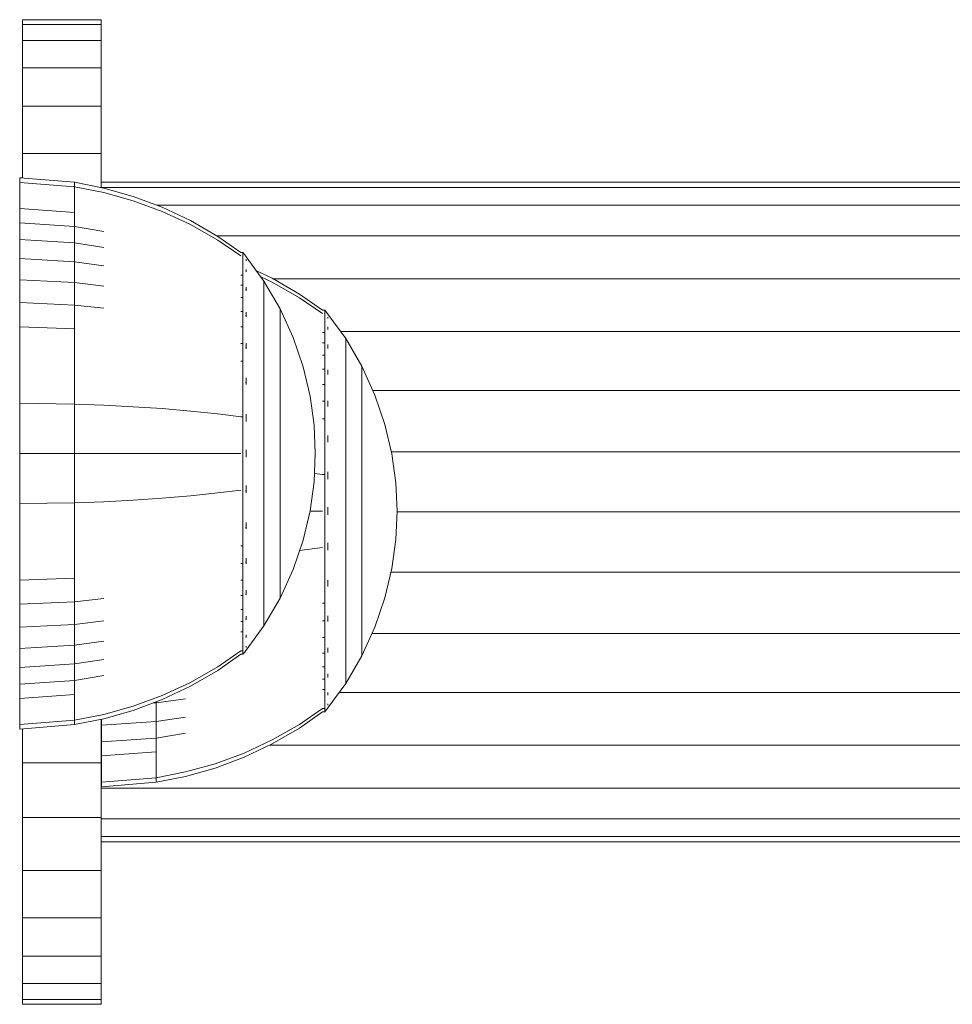
# Model space of a CAD drawing. Units: millimetres. Extents: x 599 to 578302, y -1972 to 596964.
# Drawn here: x 5977 to 6024, y 6528 to 6578 of the extents above; entities that cross this region are included whole.
import ezdxf

# ---------------------------------------------------------------- set-up
doc = ezdxf.new("R2010")
doc.units = ezdxf.units.MM
doc.layers.add('Контур', color=7, linetype='Continuous', lineweight=15)

msp = doc.modelspace()

# ---------------------------------------------------------------- linework, layer by layer
at = {"layer": 'Контур'}
for p, q in [((5976.774, 6577.632), (5980.774, 6577.632)), ((5976.774, 6577.632), (5976.774, 6577.381)), ((5980.774, 6577.632), (5980.774, 6577.381)), ((5976.774, 6577.381), (5980.774, 6577.381)), ((5976.774, 6576.578), (5976.774, 6577.381)), ((5980.774, 6576.578), (5980.774, 6577.381)), ((5976.774, 6576.578), (5980.774, 6576.578)), ((5976.774, 6575.186), (5976.774, 6576.578)), ((5980.774, 6575.186), (5980.774, 6576.578)), ((5976.774, 6575.186), (5980.774, 6575.186)), ((5976.774, 6573.238), (5976.774, 6575.186)), ((5980.774, 6573.238), (5980.774, 6575.186)), ((5976.774, 6573.238), (5980.774, 6573.238)), ((5976.774, 6570.84), (5976.774, 6573.238)), ((5980.774, 6570.84), (5980.774, 6573.238)), ((5976.774, 6570.84), (5980.774, 6570.84)), ((5976.774, 6569.593), (5976.774, 6570.84)), ((5980.774, 6569.106), (5980.774, 6570.84)), ((5976.631, 6569.604), (5979.41, 6569.376)), ((5976.631, 6569.604), (5976.631, 6569.371)), ((5976.632, 6569.604), (5976.774, 6569.593)), ((5976.632, 6569.604), (5976.632, 6569.604)), ((5976.631, 6569.371), (5979.41, 6569.146)), ((5976.631, 6569.371), (5976.631, 6569.064)), ((5976.631, 6569.064), (5976.631, 6568.622)), ((5979.41, 6569.376), (5980.904, 6569.08)), ((5979.41, 6569.376), (5979.41, 6569.146)), ((5979.41, 6569.146), (5980.904, 6568.855)), ((5979.41, 6569.146), (5979.41, 6568.845)), ((5980.774, 6569.382), (6165.774, 6569.382)), ((6165.774, 6569.102), (5980.795, 6569.102)), ((5982.395, 6568.657), (5980.904, 6569.08)), ((5976.631, 6568.622), (5976.631, 6568.04)), ((5979.41, 6568.845), (5979.41, 6568.409)), ((5982.395, 6568.439), (5980.904, 6568.855)), ((5983.867, 6568.106), (5982.395, 6568.657)), ((5976.631, 6568.04), (5976.631, 6567.323)), ((5976.631, 6568.04), (5979.41, 6567.838)), ((5979.41, 6568.409), (5979.41, 6567.838)), ((5983.867, 6567.897), (5982.395, 6568.439)), ((5983.601, 6568.205), (6165.774, 6568.205)), ((5985.302, 6567.427), (5983.867, 6568.106)), ((5979.41, 6567.838), (5979.41, 6567.131)), ((5985.302, 6567.229), (5983.867, 6567.897)), ((5976.631, 6567.323), (5976.631, 6566.474)), ((5976.631, 6567.323), (5979.41, 6567.131)), ((5979.41, 6567.131), (5980.904, 6566.884)), ((5979.41, 6567.131), (5979.41, 6566.296)), ((5986.686, 6566.624), (5985.302, 6567.427)), ((5986.686, 6566.44), (5985.302, 6567.229)), ((5986.639, 6566.651), (6165.774, 6566.651)), ((5987.858, 6565.805), (5986.686, 6566.624)), ((5976.631, 6566.474), (5976.631, 6565.504)), ((5976.631, 6566.474), (5979.41, 6566.296)), ((5979.41, 6566.296), (5980.904, 6566.066)), ((5979.41, 6566.296), (5979.41, 6565.343)), ((5987.858, 6565.634), (5986.686, 6566.44)), ((5976.631, 6565.504), (5976.631, 6564.429)), ((5976.631, 6565.504), (5979.41, 6565.343)), ((5987.968, 6565.805), (5987.858, 6565.805)), ((5987.968, 6565.763), (5987.968, 6565.805)), ((5987.968, 6565.805), (5988.063, 6565.689)), ((5987.968, 6565.763), (5987.968, 6565.634)), ((5987.968, 6565.634), (5987.968, 6565.411)), ((5988.063, 6565.689), (5988.117, 6565.616)), ((5988.131, 6565.605), (5988.117, 6565.616)), ((5988.131, 6565.605), (5988.131, 6565.587)), ((5988.131, 6565.596), (5989.033, 6564.36)), ((5979.41, 6565.343), (5980.904, 6565.133)), ((5979.41, 6565.343), (5979.41, 6564.285)), ((5987.968, 6565.411), (5987.968, 6565.088)), ((5987.968, 6565.088), (5987.968, 6564.665)), ((5988.131, 6565.438), (5988.116, 6565.449)), ((5988.131, 6565.438), (5988.116, 6565.424)), ((5988.131, 6565.438), (5988.125, 6565.415)), ((5988.131, 6565.456), (5988.131, 6565.438)), ((5988.131, 6565.387), (5988.131, 6565.438)), ((5987.968, 6564.665), (5987.859, 6564.665)), ((5987.968, 6564.665), (5987.968, 6564.142)), ((5988.131, 6564.902), (5988.116, 6564.913)), ((5988.131, 6564.902), (5988.116, 6564.865)), ((5988.131, 6564.902), (5988.125, 6564.861)), ((5988.131, 6564.902), (5988.131, 6564.954)), ((5988.131, 6564.821), (5988.131, 6564.902)), ((5989.456, 6564.502), (5988.652, 6564.882)), ((5989.456, 6564.305), (5988.877, 6564.574)), ((5990.84, 6563.699), (5989.456, 6564.502)), ((5976.631, 6564.429), (5976.631, 6563.266)), ((5976.631, 6564.429), (5979.41, 6564.285)), ((5979.41, 6564.285), (5980.904, 6564.098)), ((5979.41, 6564.285), (5979.41, 6563.141)), ((5987.968, 6564.142), (5987.859, 6564.142)), ((5987.968, 6564.142), (5987.968, 6563.523)), ((5988.131, 6563.974), (5988.131, 6564.056)), ((5989.033, 6564.36), (5989.854, 6562.953)), ((5989.033, 6564.36), (5989.033, 6564.324)), ((5989.033, 6564.324), (5989.033, 6564.214)), ((5989.033, 6564.022), (5989.033, 6564.214)), ((5989.033, 6563.745), (5989.033, 6564.022)), ((5990.84, 6563.515), (5989.456, 6564.305)), ((5989.502, 6564.476), (6165.774, 6564.476)), ((5987.968, 6563.523), (5987.858, 6563.523)), ((5987.968, 6563.523), (5987.968, 6562.817)), ((5988.131, 6563.974), (5988.116, 6563.984)), ((5988.131, 6563.974), (5988.116, 6563.914)), ((5988.131, 6563.974), (5988.125, 6563.916)), ((5988.131, 6563.867), (5988.131, 6563.974)), ((5989.033, 6563.382), (5989.033, 6563.745)), ((5992.012, 6562.88), (5990.84, 6563.699)), ((5992.012, 6562.71), (5990.84, 6563.515)), ((5976.631, 6563.266), (5976.631, 6562.035)), ((5976.631, 6563.266), (5979.41, 6563.141)), ((5979.41, 6563.141), (5980.904, 6562.979)), ((5979.41, 6563.141), (5979.41, 6561.93)), ((5989.033, 6562.933), (5989.033, 6563.382)), ((5987.968, 6562.817), (5987.858, 6562.817)), ((5987.968, 6562.817), (5987.968, 6562.034)), ((5988.131, 6562.676), (5988.116, 6562.596)), ((5988.131, 6562.676), (5988.117, 6562.684)), ((5988.131, 6562.676), (5988.125, 6562.602)), ((5988.131, 6562.676), (5988.131, 6562.784)), ((5988.131, 6562.543), (5988.131, 6562.676)), ((5989.033, 6562.402), (5989.033, 6562.933)), ((5989.854, 6562.953), (5990.518, 6561.494)), ((5989.854, 6562.953), (5989.854, 6562.924)), ((5989.854, 6562.924), (5989.854, 6562.831)), ((5989.854, 6562.67), (5989.854, 6562.831)), ((5989.854, 6562.437), (5989.854, 6562.67)), ((5992.122, 6562.88), (5992.012, 6562.88)), ((5992.122, 6562.838), (5992.122, 6562.88)), ((5992.122, 6562.88), (5992.217, 6562.765)), ((5992.122, 6562.838), (5992.122, 6562.71)), ((5992.122, 6562.71), (5992.122, 6562.486)), ((5992.217, 6562.765), (5992.271, 6562.691)), ((5992.285, 6562.513), (5992.27, 6562.524)), ((5992.285, 6562.513), (5992.27, 6562.499)), ((5992.285, 6562.68), (5992.271, 6562.691)), ((5992.285, 6562.513), (5992.279, 6562.49)), ((5992.285, 6562.68), (5992.285, 6562.662)), ((5992.285, 6562.671), (5993.187, 6561.435)), ((5992.285, 6562.531), (5992.285, 6562.513)), ((5992.285, 6562.463), (5992.285, 6562.513)), ((5976.631, 6562.035), (5976.631, 6560.758)), ((5976.631, 6562.035), (5979.41, 6561.93)), ((5987.968, 6562.034), (5987.858, 6562.034)), ((5987.968, 6562.034), (5987.968, 6561.186)), ((5989.033, 6561.796), (5989.033, 6562.402)), ((5989.854, 6562.132), (5989.854, 6562.437)), ((5989.854, 6561.755), (5989.854, 6562.132)), ((5992.122, 6562.486), (5992.122, 6562.164)), ((5992.122, 6562.164), (5992.122, 6561.74)), ((5992.285, 6561.978), (5992.285, 6562.029)), ((5979.41, 6561.93), (5979.41, 6560.674)), ((5989.033, 6561.123), (5989.033, 6561.796)), ((5989.854, 6561.31), (5989.854, 6561.755)), ((5992.122, 6561.74), (5992.013, 6561.74)), ((5992.122, 6561.74), (5992.122, 6561.217)), ((5992.285, 6561.978), (5992.27, 6561.988)), ((5992.285, 6561.978), (5992.27, 6561.94)), ((5992.285, 6561.978), (5992.279, 6561.936)), ((5992.285, 6561.897), (5992.285, 6561.978)), ((5992.923, 6561.797), (6165.774, 6561.797)), ((5987.968, 6561.186), (5987.859, 6561.186)), ((5987.968, 6561.186), (5987.968, 6560.289)), ((5988.131, 6561.077), (5988.116, 6561.083)), ((5988.131, 6561.077), (5988.116, 6560.982)), ((5988.131, 6561.077), (5988.125, 6560.991)), ((5988.131, 6561.077), (5988.131, 6561.209)), ((5988.131, 6560.92), (5988.131, 6561.077)), ((5989.033, 6560.396), (5989.033, 6561.123)), ((5989.854, 6560.801), (5989.854, 6561.31)), ((5990.518, 6561.494), (5991.024, 6560.007)), ((5992.122, 6561.217), (5992.013, 6561.217)), ((5992.122, 6561.217), (5992.122, 6560.599)), ((5992.285, 6561.05), (5992.27, 6561.059)), ((5992.285, 6561.05), (5992.27, 6560.989)), ((5992.285, 6561.05), (5992.279, 6560.991)), ((5992.285, 6561.05), (5992.285, 6561.131)), ((5992.285, 6560.941), (5992.285, 6561.05)), ((5993.187, 6561.435), (5994.008, 6560.029)), ((5993.187, 6561.435), (5993.187, 6561.4)), ((5993.187, 6561.4), (5993.187, 6561.289)), ((5993.187, 6561.097), (5993.187, 6561.289)), ((5993.187, 6560.82), (5993.187, 6561.097)), ((5976.631, 6560.758), (5976.631, 6559.457)), ((5979.41, 6560.674), (5979.41, 6559.394)), ((5989.854, 6560.236), (5989.854, 6560.801)), ((5992.122, 6560.599), (5992.013, 6560.599)), ((5992.122, 6560.599), (5992.122, 6559.892)), ((5993.187, 6560.457), (5993.187, 6560.82)), ((5987.968, 6560.289), (5987.859, 6560.289)), ((5987.968, 6560.289), (5987.968, 6559.359)), ((5989.033, 6559.626), (5989.033, 6560.396)), ((5989.854, 6559.626), (5989.854, 6560.236)), ((5991.024, 6560.007), (5991.374, 6558.516)), ((5993.187, 6560.008), (5993.187, 6560.457)), ((5993.187, 6559.477), (5993.187, 6560.008)), ((5994.008, 6560.029), (5994.672, 6558.569)), ((5994.008, 6560.029), (5994.008, 6559.999)), ((5989.033, 6558.827), (5989.033, 6559.626)), ((5989.854, 6558.98), (5989.854, 6559.626)), ((5992.122, 6559.892), (5992.012, 6559.892)), ((5992.122, 6559.892), (5992.122, 6559.109)), ((5992.285, 6559.751), (5992.27, 6559.67)), ((5992.285, 6559.751), (5992.271, 6559.759)), ((5992.285, 6559.751), (5992.279, 6559.677)), ((5992.285, 6559.751), (5992.285, 6559.859)), ((5992.285, 6559.617), (5992.285, 6559.751)), ((5994.008, 6559.999), (5994.008, 6559.906)), ((5994.008, 6559.745), (5994.008, 6559.906)), ((5994.008, 6559.512), (5994.008, 6559.745)), ((5994.008, 6559.207), (5994.008, 6559.512)), ((5976.631, 6559.457), (5976.631, 6558.152)), ((5979.41, 6559.394), (5979.41, 6558.111)), ((5987.968, 6559.359), (5987.968, 6558.411)), ((5988.131, 6559.285), (5988.116, 6559.29)), ((5988.131, 6559.285), (5988.116, 6559.183)), ((5988.131, 6559.285), (5988.124, 6559.19)), ((5988.131, 6559.285), (5988.131, 6559.44)), ((5988.131, 6559.107), (5988.131, 6559.285)), ((5992.122, 6559.109), (5992.013, 6559.109)), ((5992.122, 6559.109), (5992.122, 6558.261)), ((5993.187, 6558.871), (5993.187, 6559.477)), ((5994.008, 6558.831), (5994.008, 6559.207)), ((5989.033, 6558.014), (5989.033, 6558.827)), ((5989.854, 6558.31), (5989.854, 6558.98)), ((5991.374, 6558.516), (5991.577, 6557.042)), ((5993.187, 6558.198), (5993.187, 6558.871)), ((5994.008, 6558.385), (5994.008, 6558.831)), ((5994.568, 6558.797), (6165.774, 6558.797)), ((5994.672, 6558.569), (5995.178, 6557.082)), ((5976.631, 6558.152), (5976.631, 6555.605)), ((5976.631, 6558.152), (5979.41, 6558.111)), ((5979.41, 6558.111), (5980.904, 6558.057)), ((5979.41, 6558.111), (5979.41, 6555.605)), ((5982.395, 6557.98), (5980.904, 6558.057)), ((5987.968, 6558.411), (5987.968, 6557.461)), ((5989.033, 6557.198), (5989.033, 6558.014)), ((5989.854, 6557.627), (5989.854, 6558.31)), ((5992.122, 6558.261), (5992.013, 6558.261)), ((5992.122, 6558.261), (5992.122, 6557.365)), ((5992.285, 6558.152), (5992.27, 6558.158)), ((5992.285, 6558.152), (5992.27, 6558.057)), ((5992.285, 6558.152), (5992.279, 6558.065)), ((5992.285, 6558.152), (5992.285, 6558.285)), ((5992.285, 6557.994), (5992.285, 6558.152)), ((5993.187, 6557.471), (5993.187, 6558.198)), ((5994.008, 6557.876), (5994.008, 6558.385)), ((5983.867, 6557.879), (5982.395, 6557.98)), ((5985.302, 6557.756), (5983.867, 6557.879)), ((5986.686, 6557.61), (5985.302, 6557.756)), ((5987.858, 6557.461), (5986.686, 6557.61)), ((5988.131, 6557.424), (5988.131, 6557.598)), ((5989.854, 6556.942), (5989.854, 6557.627)), ((5994.008, 6557.312), (5994.008, 6557.876)), ((5987.968, 6557.461), (5987.858, 6557.461)), ((5987.968, 6557.461), (5987.968, 6556.521)), ((5988.131, 6557.424), (5988.116, 6557.426)), ((5988.131, 6557.228), (5988.131, 6557.424)), ((5989.033, 6556.391), (5989.033, 6557.198)), ((5991.577, 6557.042), (5991.641, 6555.605)), ((5992.122, 6557.365), (5992.013, 6557.365)), ((5992.122, 6557.365), (5992.122, 6556.434)), ((5993.187, 6556.701), (5993.187, 6557.471)), ((5994.008, 6556.701), (5994.008, 6557.312)), ((5995.178, 6557.082), (5995.528, 6555.591)), ((5987.968, 6556.521), (5987.968, 6555.605)), ((5989.854, 6556.265), (5989.854, 6556.942)), ((5992.285, 6556.361), (5992.285, 6556.516)), ((5993.187, 6555.903), (5993.187, 6556.701)), ((5994.008, 6556.055), (5994.008, 6556.701)), ((5989.033, 6555.605), (5989.033, 6556.391)), ((5989.854, 6555.605), (5989.854, 6556.265)), ((5992.122, 6556.434), (5992.122, 6555.486)), ((5992.285, 6556.361), (5992.27, 6556.365)), ((5992.285, 6556.361), (5992.27, 6556.257)), ((5992.285, 6556.361), (5992.279, 6556.265)), ((5992.285, 6556.181), (5992.285, 6556.361)), ((5994.008, 6555.385), (5994.008, 6556.055)), ((5976.631, 6555.605), (5976.631, 6553.057)), ((5976.631, 6555.605), (5979.41, 6555.605)), ((5979.41, 6555.605), (5980.904, 6555.605)), ((5979.41, 6555.605), (5979.41, 6553.099)), ((5982.395, 6555.605), (5980.904, 6555.605)), ((5983.867, 6555.605), (5982.395, 6555.605)), ((5985.302, 6555.605), (5983.867, 6555.605)), ((5986.686, 6555.605), (5985.302, 6555.605)), ((5987.858, 6555.605), (5986.686, 6555.605)), ((5987.968, 6555.605), (5987.968, 6554.688)), ((5988.131, 6555.605), (5988.117, 6555.605)), ((5988.131, 6555.605), (5988.131, 6555.793)), ((5988.131, 6555.416), (5988.131, 6555.605)), ((5989.033, 6554.818), (5989.033, 6555.605)), ((5989.854, 6554.944), (5989.854, 6555.605)), ((5991.577, 6554.167), (5991.641, 6555.605)), ((5993.187, 6555.089), (5993.187, 6555.903)), ((5995.507, 6555.679), (6165.774, 6555.679)), ((5995.528, 6555.591), (5995.731, 6554.117)), ((5992.122, 6555.486), (5992.122, 6554.536)), ((5993.187, 6554.273), (5993.187, 6555.089)), ((5994.008, 6554.702), (5994.008, 6555.385)), ((5987.968, 6554.688), (5987.968, 6553.748)), ((5989.033, 6554.011), (5989.033, 6554.818)), ((5989.854, 6554.267), (5989.854, 6554.944)), ((5992.012, 6554.536), (5991.596, 6554.589)), ((5992.122, 6554.536), (5992.012, 6554.536)), ((5992.122, 6554.536), (5992.122, 6553.596)), ((5992.285, 6554.499), (5992.27, 6554.501)), ((5992.285, 6554.499), (5992.285, 6554.674)), ((5994.008, 6554.017), (5994.008, 6554.702)), ((5989.033, 6553.195), (5989.033, 6554.011)), ((5989.854, 6553.582), (5989.854, 6554.267)), ((5991.577, 6554.167), (5991.374, 6552.693)), ((5992.285, 6554.302), (5992.285, 6554.499)), ((5993.187, 6553.466), (5993.187, 6554.273)), ((5994.008, 6553.34), (5994.008, 6554.017)), ((5995.731, 6554.117), (5995.795, 6552.68)), ((5986.686, 6553.599), (5985.302, 6553.453)), ((5987.858, 6553.748), (5986.686, 6553.599)), ((5987.968, 6553.748), (5987.968, 6552.798)), ((5988.131, 6553.785), (5988.116, 6553.783)), ((5988.131, 6553.785), (5988.116, 6553.676)), ((5988.131, 6553.785), (5988.125, 6553.688)), ((5988.131, 6553.785), (5988.131, 6553.981)), ((5988.131, 6553.611), (5988.131, 6553.785)), ((5989.854, 6552.899), (5989.854, 6553.582)), ((5992.122, 6553.596), (5992.122, 6552.68)), ((5976.631, 6553.057), (5979.41, 6553.099)), ((5976.631, 6553.057), (5976.631, 6551.752)), ((5979.41, 6553.099), (5980.904, 6553.152)), ((5979.41, 6553.099), (5979.41, 6551.815)), ((5982.395, 6553.23), (5980.904, 6553.152)), ((5983.867, 6553.33), (5982.395, 6553.23)), ((5985.302, 6553.453), (5983.867, 6553.33)), ((5989.033, 6552.382), (5989.033, 6553.195)), ((5993.187, 6552.68), (5993.187, 6553.466)), ((5994.008, 6552.68), (5994.008, 6553.34)), ((5987.968, 6552.798), (5987.968, 6551.85)), ((5989.854, 6552.229), (5989.854, 6552.899)), ((5991.374, 6552.693), (5991.024, 6551.202)), ((5992.012, 6552.68), (5991.371, 6552.68)), ((5992.122, 6552.68), (5992.122, 6551.763)), ((5992.285, 6552.68), (5992.271, 6552.68)), ((5992.285, 6552.68), (5992.285, 6552.869)), ((5992.285, 6552.49), (5992.285, 6552.68)), ((5993.187, 6551.893), (5993.187, 6552.68)), ((5994.008, 6552.02), (5994.008, 6552.68)), ((5995.731, 6551.242), (5995.795, 6552.68)), ((5995.793, 6552.632), (6165.774, 6552.632)), ((5988.131, 6551.924), (5988.131, 6552.102)), ((5989.033, 6551.583), (5989.033, 6552.382)), ((5989.854, 6551.583), (5989.854, 6552.229)), ((5994.008, 6551.343), (5994.008, 6552.02)), ((5976.631, 6551.752), (5976.631, 6550.451)), ((5979.41, 6551.815), (5979.41, 6550.535)), ((5987.968, 6551.85), (5987.968, 6550.92)), ((5988.131, 6551.924), (5988.116, 6551.919)), ((5988.131, 6551.924), (5988.116, 6551.814)), ((5988.131, 6551.924), (5988.125, 6551.834)), ((5988.131, 6551.769), (5988.131, 6551.924)), ((5989.033, 6550.814), (5989.033, 6551.583)), ((5989.854, 6550.973), (5989.854, 6551.583)), ((5992.122, 6551.763), (5992.122, 6550.824)), ((5993.187, 6551.087), (5993.187, 6551.893)), ((5991.024, 6551.202), (5990.518, 6549.715)), ((5992.285, 6550.86), (5992.285, 6551.058)), ((5993.187, 6550.271), (5993.187, 6551.087)), ((5994.008, 6550.658), (5994.008, 6551.343)), ((5995.731, 6551.242), (5995.528, 6549.768)), ((5979.41, 6550.535), (5979.41, 6549.279)), ((5987.968, 6550.92), (5987.859, 6550.92)), ((5987.968, 6550.92), (5987.968, 6550.023)), ((5989.033, 6550.086), (5989.033, 6550.814)), ((5989.854, 6550.408), (5989.854, 6550.973)), ((5992.012, 6550.824), (5990.844, 6550.675)), ((5992.122, 6550.824), (5992.122, 6549.873)), ((5992.285, 6550.86), (5992.27, 6550.858)), ((5992.285, 6550.86), (5992.27, 6550.75)), ((5992.285, 6550.86), (5992.279, 6550.763)), ((5992.285, 6550.685), (5992.285, 6550.86)), ((5994.008, 6549.975), (5994.008, 6550.658)), ((5976.631, 6550.451), (5976.631, 6549.175)), ((5987.968, 6550.023), (5987.859, 6550.023)), ((5987.968, 6550.023), (5987.968, 6549.176)), ((5988.131, 6550.132), (5988.116, 6550.126)), ((5988.131, 6550.132), (5988.116, 6550.031)), ((5988.131, 6550.132), (5988.125, 6550.053)), ((5988.131, 6550.132), (5988.131, 6550.289)), ((5988.131, 6550), (5988.131, 6550.132)), ((5989.033, 6549.414), (5989.033, 6550.086)), ((5989.854, 6549.899), (5989.854, 6550.408)), ((5993.187, 6549.457), (5993.187, 6550.271)), ((5989.854, 6549.454), (5989.854, 6549.899)), ((5990.518, 6549.715), (5989.854, 6548.256)), ((5992.122, 6549.873), (5992.122, 6548.925)), ((5994.008, 6549.305), (5994.008, 6549.975)), ((5995.528, 6549.768), (5995.178, 6548.277)), ((5995.485, 6549.584), (6165.774, 6549.584)), ((5976.631, 6549.175), (5979.41, 6549.279)), ((5976.631, 6549.175), (5976.631, 6547.944)), ((5979.41, 6549.279), (5979.41, 6548.069)), ((5987.968, 6549.176), (5987.858, 6549.176)), ((5987.968, 6549.176), (5987.968, 6548.392)), ((5989.033, 6548.807), (5989.033, 6549.414)), ((5989.854, 6549.077), (5989.854, 6549.454)), ((5989.854, 6548.772), (5989.854, 6549.077)), ((5992.285, 6548.999), (5992.285, 6549.178)), ((5993.187, 6548.658), (5993.187, 6549.457)), ((5994.008, 6548.658), (5994.008, 6549.305)), ((5988.131, 6548.533), (5988.116, 6548.446)), ((5988.131, 6548.533), (5988.117, 6548.525)), ((5988.131, 6548.533), (5988.125, 6548.468)), ((5988.131, 6548.533), (5988.131, 6548.666)), ((5988.131, 6548.425), (5988.131, 6548.533)), ((5989.033, 6548.276), (5989.033, 6548.807)), ((5989.854, 6548.54), (5989.854, 6548.772)), ((5989.854, 6548.378), (5989.854, 6548.54)), ((5992.122, 6548.925), (5992.122, 6547.995)), ((5992.285, 6548.999), (5992.27, 6548.995)), ((5992.285, 6548.999), (5992.27, 6548.889)), ((5992.285, 6548.999), (5992.279, 6548.908)), ((5992.285, 6548.843), (5992.285, 6548.999)), ((5993.187, 6547.889), (5993.187, 6548.658)), ((5994.008, 6548.048), (5994.008, 6548.658)), ((5976.631, 6547.944), (5979.41, 6548.069)), ((5979.41, 6548.069), (5980.904, 6548.231)), ((5979.41, 6548.069), (5979.41, 6546.924)), ((5987.968, 6548.392), (5987.858, 6548.392)), ((5987.968, 6548.392), (5987.968, 6547.686)), ((5989.033, 6547.827), (5989.033, 6548.276)), ((5989.854, 6548.256), (5989.033, 6546.849)), ((5989.854, 6548.286), (5989.854, 6548.378)), ((5989.854, 6548.256), (5989.854, 6548.286)), ((5994.008, 6547.483), (5994.008, 6548.048)), ((5995.178, 6548.277), (5994.672, 6546.79)), ((5976.631, 6547.944), (5976.631, 6546.78)), ((5987.968, 6547.686), (5987.858, 6547.686)), ((5987.968, 6547.686), (5987.968, 6547.067)), ((5989.033, 6547.464), (5989.033, 6547.827)), ((5992.122, 6547.995), (5992.013, 6547.995)), ((5992.122, 6547.995), (5992.122, 6547.098)), ((5993.187, 6547.161), (5993.187, 6547.889)), ((5979.41, 6546.924), (5980.904, 6547.111)), ((5987.968, 6547.067), (5987.859, 6547.067)), ((5987.968, 6547.067), (5987.968, 6546.544)), ((5988.131, 6547.235), (5988.116, 6547.225)), ((5988.131, 6547.235), (5988.116, 6547.166)), ((5988.131, 6547.235), (5988.125, 6547.185)), ((5988.131, 6547.235), (5988.131, 6547.342)), ((5988.131, 6547.154), (5988.131, 6547.235)), ((5989.033, 6547.187), (5989.033, 6547.464)), ((5989.033, 6546.995), (5989.033, 6547.187)), ((5992.122, 6547.098), (5992.013, 6547.098)), ((5992.122, 6547.098), (5992.122, 6546.251)), ((5992.285, 6547.208), (5992.27, 6547.201)), ((5992.285, 6547.208), (5992.27, 6547.105)), ((5992.285, 6547.208), (5992.279, 6547.128)), ((5992.285, 6547.208), (5992.285, 6547.365)), ((5992.285, 6547.074), (5992.285, 6547.208)), ((5993.187, 6546.489), (5993.187, 6547.161)), ((5994.008, 6546.974), (5994.008, 6547.483)), ((5976.631, 6546.78), (5979.41, 6546.924)), ((5976.631, 6546.78), (5976.631, 6545.705)), ((5979.41, 6546.924), (5979.41, 6545.867)), ((5987.968, 6546.544), (5987.859, 6546.544)), ((5987.968, 6546.544), (5987.968, 6546.121)), ((5988.131, 6545.613), (5989.033, 6546.849)), ((5989.033, 6546.885), (5989.033, 6546.995)), ((5989.033, 6546.849), (5989.033, 6546.885)), ((5994.008, 6546.529), (5994.008, 6546.974)), ((5994.672, 6546.79), (5994.008, 6545.331)), ((5994.008, 6546.152), (5994.008, 6546.529)), ((5979.41, 6545.867), (5980.904, 6546.076)), ((5987.968, 6546.121), (5987.968, 6545.798)), ((5988.131, 6546.307), (5988.116, 6546.296)), ((5988.131, 6546.307), (5988.116, 6546.259)), ((5988.131, 6546.307), (5988.124, 6546.274)), ((5988.131, 6546.307), (5988.131, 6546.387)), ((5988.131, 6546.255), (5988.131, 6546.307)), ((5992.122, 6546.251), (5992.013, 6546.251)), ((5992.122, 6546.251), (5992.122, 6545.467)), ((5993.187, 6545.883), (5993.187, 6546.489)), ((5994.008, 6545.847), (5994.008, 6546.152)), ((5994.524, 6546.466), (6165.774, 6546.466)), ((5976.631, 6545.705), (5979.41, 6545.867)), ((5976.631, 6545.705), (5976.631, 6544.736)), ((5979.41, 6545.867), (5979.41, 6544.913)), ((5986.686, 6544.769), (5987.858, 6545.575)), ((5987.968, 6545.575), (5987.858, 6545.575)), ((5987.968, 6545.798), (5987.968, 6545.575)), ((5987.968, 6545.446), (5987.968, 6545.575)), ((5988.063, 6545.52), (5987.968, 6545.405)), ((5988.063, 6545.52), (5988.117, 6545.593)), ((5988.131, 6545.771), (5988.116, 6545.76)), ((5988.117, 6545.593), (5988.131, 6545.605)), ((5988.131, 6545.771), (5988.131, 6545.822)), ((5988.131, 6545.753), (5988.131, 6545.771)), ((5988.131, 6545.605), (5988.131, 6545.622)), ((5992.285, 6545.609), (5992.27, 6545.521)), ((5992.285, 6545.609), (5992.271, 6545.601)), ((5992.285, 6545.609), (5992.279, 6545.542)), ((5992.285, 6545.609), (5992.285, 6545.742)), ((5992.285, 6545.5), (5992.285, 6545.609)), ((5993.187, 6545.352), (5993.187, 6545.883)), ((5994.008, 6545.615), (5994.008, 6545.847)), ((5994.008, 6545.454), (5994.008, 6545.615)), ((5979.41, 6544.913), (5980.904, 6545.143)), ((5986.686, 6544.585), (5987.858, 6545.405)), ((5987.858, 6545.405), (5987.968, 6545.405)), ((5987.968, 6545.446), (5987.968, 6545.405)), ((5992.122, 6545.467), (5992.012, 6545.467)), ((5992.122, 6545.467), (5992.122, 6544.761)), ((5993.187, 6544.902), (5993.187, 6545.352)), ((5994.008, 6545.331), (5993.187, 6543.924)), ((5994.008, 6545.361), (5994.008, 6545.454)), ((5994.008, 6545.331), (5994.008, 6545.361)), ((5976.631, 6544.736), (5979.41, 6544.913)), ((5976.631, 6544.736), (5976.631, 6543.887)), ((5979.41, 6544.913), (5979.41, 6544.078)), ((5985.302, 6543.98), (5986.686, 6544.769)), ((5985.302, 6543.782), (5986.686, 6544.585)), ((5992.122, 6544.761), (5992.013, 6544.761)), ((5992.122, 6544.761), (5992.122, 6544.142)), ((5993.187, 6544.539), (5993.187, 6544.902)), ((5993.187, 6544.262), (5993.187, 6544.539)), ((5976.631, 6543.887), (5979.41, 6544.078)), ((5979.41, 6544.078), (5980.904, 6544.326)), ((5979.41, 6544.078), (5979.41, 6543.371)), ((5992.122, 6544.142), (5992.013, 6544.142)), ((5992.122, 6544.142), (5992.122, 6543.619)), ((5992.285, 6544.31), (5992.27, 6544.3)), ((5992.285, 6544.31), (5992.27, 6544.241)), ((5992.285, 6544.31), (5992.279, 6544.259)), ((5992.285, 6544.31), (5992.285, 6544.418)), ((5992.285, 6544.228), (5992.285, 6544.31)), ((5993.187, 6544.071), (5993.187, 6544.262)), ((5993.187, 6543.96), (5993.187, 6544.071)), ((5976.631, 6543.887), (5976.631, 6543.169)), ((5983.867, 6543.312), (5985.302, 6543.98)), ((5983.867, 6543.103), (5985.302, 6543.782)), ((5992.122, 6543.619), (5992.013, 6543.619)), ((5992.122, 6543.619), (5992.122, 6543.196)), ((5992.285, 6542.689), (5993.187, 6543.924)), ((5993.187, 6543.924), (5993.187, 6543.96)), ((5976.631, 6543.169), (5979.41, 6543.371)), ((5976.631, 6543.169), (5976.631, 6542.588)), ((5979.41, 6543.371), (5979.41, 6542.8)), ((5982.395, 6542.77), (5983.867, 6543.312)), ((5982.395, 6542.552), (5983.867, 6543.103)), ((5983.564, 6542.942), (5985.058, 6543.151)), ((5992.122, 6543.196), (5992.122, 6542.874)), ((5992.285, 6543.382), (5992.27, 6543.371)), ((5992.285, 6543.382), (5992.27, 6543.335)), ((5992.285, 6543.382), (5992.279, 6543.349)), ((5992.285, 6543.382), (5992.285, 6543.462)), ((5992.285, 6543.33), (5992.285, 6543.382)), ((5992.852, 6543.466), (6165.774, 6543.466)), ((5976.631, 6542.588), (5976.631, 6542.145)), ((5979.41, 6542.8), (5979.41, 6542.365)), ((5980.904, 6542.354), (5982.395, 6542.77)), ((5980.904, 6542.129), (5982.395, 6542.552)), ((5983.412, 6542.933), (5983.564, 6542.942)), ((5983.564, 6542.99), (5983.564, 6542.942)), ((5983.564, 6542.942), (5983.564, 6541.988)), ((5990.84, 6541.844), (5992.012, 6542.65)), ((5992.122, 6542.65), (5992.012, 6542.65)), ((5992.122, 6542.874), (5992.122, 6542.65)), ((5992.122, 6542.521), (5992.122, 6542.65)), ((5992.217, 6542.595), (5992.122, 6542.48)), ((5992.122, 6542.521), (5992.122, 6542.48)), ((5992.217, 6542.595), (5992.271, 6542.668)), ((5992.285, 6542.847), (5992.27, 6542.835)), ((5992.271, 6542.668), (5992.285, 6542.68)), ((5992.285, 6542.847), (5992.285, 6542.897)), ((5992.285, 6542.829), (5992.285, 6542.847)), ((5992.285, 6542.68), (5992.285, 6542.697)), ((5976.631, 6542.145), (5976.631, 6541.838)), ((5976.631, 6541.838), (5979.41, 6542.063)), ((5979.41, 6542.365), (5979.41, 6542.063)), ((5979.41, 6542.063), (5980.904, 6542.354)), ((5979.41, 6541.833), (5980.904, 6542.129)), ((5979.41, 6541.833), (5979.41, 6542.063)), ((5980.774, 6539.902), (5980.774, 6542.103)), ((5980.785, 6542.105), (5980.785, 6541.811)), ((5983.564, 6541.988), (5985.058, 6542.218)), ((5990.84, 6541.66), (5992.012, 6542.48)), ((5992.012, 6542.48), (5992.122, 6542.48)), ((5976.631, 6541.838), (5976.631, 6541.605)), ((5976.631, 6541.605), (5979.41, 6541.833)), ((5976.632, 6541.605), (5976.774, 6541.616)), ((5976.632, 6541.605), (5976.632, 6541.605)), ((5976.774, 6541.616), (5976.774, 6539.902)), ((5980.785, 6541.811), (5983.564, 6541.988)), ((5980.785, 6541.811), (5980.785, 6540.962)), ((5983.564, 6541.988), (5983.564, 6541.153)), ((5989.456, 6541.055), (5990.84, 6541.844)), ((5989.456, 6540.858), (5990.84, 6541.66)), ((5980.785, 6540.962), (5983.564, 6541.153)), ((5983.564, 6541.153), (5985.058, 6541.401)), ((5983.564, 6541.153), (5983.564, 6540.447)), ((5988.021, 6540.387), (5989.456, 6541.055)), ((5980.774, 6540.788), (5980.785, 6540.788)), ((5980.785, 6540.962), (5980.785, 6540.244)), ((5988.021, 6540.179), (5989.456, 6540.858)), ((5989.308, 6540.788), (6165.774, 6540.788)), ((5980.785, 6540.244), (5983.564, 6540.447)), ((5980.785, 6540.244), (5980.785, 6539.663)), ((5983.564, 6540.447), (5983.564, 6539.875)), ((5986.549, 6539.845), (5988.021, 6540.387)), ((5986.549, 6539.627), (5988.021, 6540.179)), ((5980.774, 6539.902), (5976.774, 6539.902)), ((5976.774, 6539.902), (5976.774, 6537.11)), ((5980.774, 6539.902), (5980.774, 6537.11)), ((5980.785, 6539.663), (5980.785, 6539.22)), ((5983.564, 6539.875), (5983.564, 6539.44)), ((5985.058, 6539.429), (5986.549, 6539.845)), ((5985.058, 6539.204), (5986.549, 6539.627)), ((5980.785, 6539.22), (5980.785, 6538.913)), ((5980.785, 6538.913), (5983.564, 6539.138)), ((5983.564, 6539.44), (5983.564, 6539.138)), ((5983.564, 6539.138), (5985.058, 6539.429)), ((5983.564, 6538.908), (5985.058, 6539.204)), ((5983.564, 6538.908), (5983.564, 6539.138)), ((5980.774, 6538.612), (6165.774, 6538.612)), ((5980.785, 6538.913), (5980.785, 6538.68)), ((5980.785, 6538.68), (5983.564, 6538.908)), ((5980.774, 6537.11), (5976.774, 6537.11)), ((5976.774, 6537.11), (5976.774, 6534.423)), ((5980.774, 6537.11), (5980.774, 6534.423)), ((5980.774, 6537.058), (6165.774, 6537.058)), ((5980.774, 6536.161), (6165.774, 6536.161)), ((6165.774, 6535.882), (5980.774, 6535.882)), ((5980.774, 6534.423), (5976.774, 6534.423)), ((5976.774, 6534.423), (5976.774, 6532.025)), ((5980.774, 6534.423), (5980.774, 6532.025)), ((5980.774, 6532.025), (5976.774, 6532.025)), ((5976.774, 6532.025), (5976.774, 6530.077)), ((5980.774, 6532.025), (5980.774, 6530.077)), ((5980.774, 6530.077), (5976.774, 6530.077)), ((5976.774, 6530.077), (5976.774, 6528.685)), ((5980.774, 6530.077), (5980.774, 6528.685)), ((5980.774, 6528.685), (5976.774, 6528.685)), ((5976.774, 6528.685), (5976.774, 6527.882)), ((5980.774, 6528.685), (5980.774, 6527.882)), ((5980.774, 6527.882), (5976.774, 6527.882)), ((5976.774, 6527.632), (5976.774, 6527.882)), ((5980.774, 6527.632), (5976.774, 6527.632)), ((5980.774, 6527.632), (5980.774, 6527.882))]:
    msp.add_line(p, q, dxfattribs=at)

doc.saveas('drawing.dxf')
